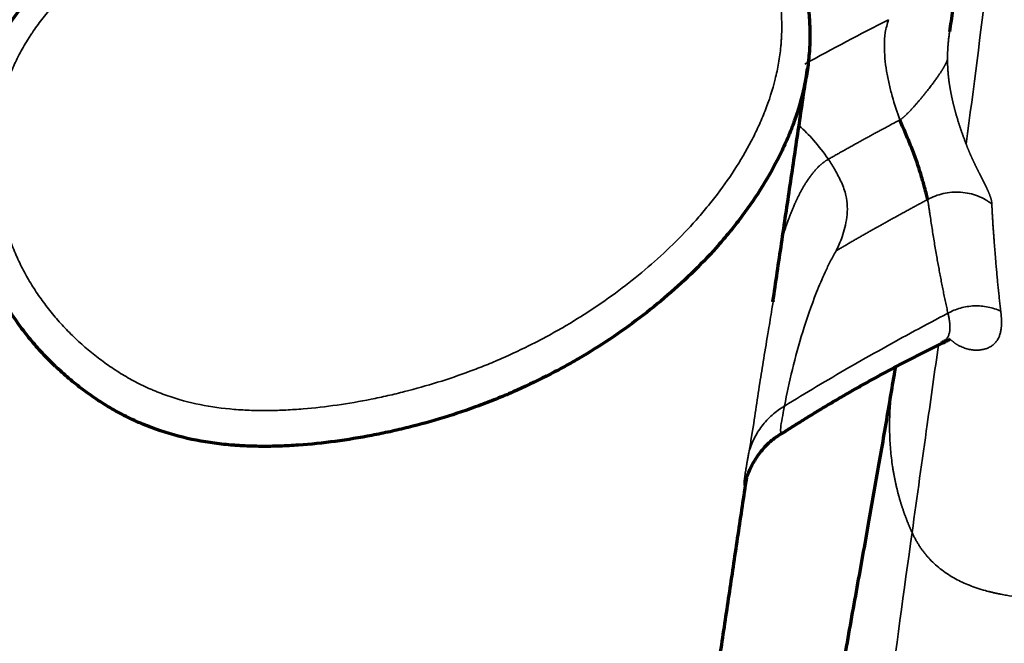
# Model space of a CAD drawing. Units: millimetres. Extents: x -2053 to 3220, y 297 to 2683.
# Drawn here: x 372 to 406, y 1153 to 1175 of the extents above; entities that cross this region are included whole.
import ezdxf

# ---------------------------------------------------------------- set-up
doc = ezdxf.new("R2010")
doc.units = ezdxf.units.MM
doc.layers.add('1', color=7, linetype='Continuous', true_color=0xffffff)

msp = doc.modelspace()

# ---------------------------------------------------------------- linework, layer by layer
at = {"layer": '1', "color": 155, "linetype": 'Continuous', "lineweight": 70}
for points, knots in [([(370.609, 1166.117), (370.607, 1166.12), (370.606, 1166.123), (370.603, 1166.129), (370.598, 1166.138), (370.588, 1166.159), (370.568, 1166.202), (370.529, 1166.287), (370.452, 1166.457), (370.391, 1166.604), (370.273, 1166.899), (370.202, 1167.097), (370.073, 1167.498), (369.957, 1167.901), (369.822, 1168.516), (369.759, 1168.933), (369.721, 1169.247), (369.71, 1169.352), (369.696, 1169.511), (369.691, 1169.564), (369.684, 1169.67), (369.667, 1169.934), (369.661, 1170.198), (369.664, 1170.619), (369.673, 1170.829), (369.705, 1171.248), (369.727, 1171.457), (369.787, 1171.874), (369.825, 1172.082), (369.882, 1172.342), (369.894, 1172.394), (369.919, 1172.497), (369.958, 1172.652), (370.001, 1172.804), (370.093, 1173.108), (370.162, 1173.307), (370.315, 1173.699), (370.399, 1173.892), (370.583, 1174.272), (370.683, 1174.459), (370.842, 1174.735), (370.897, 1174.826), (371.011, 1175.007), (371.07, 1175.097), (371.249, 1175.364), (371.375, 1175.537), (371.765, 1176.045), (372.045, 1176.367), (372.486, 1176.833), (372.637, 1176.985), (372.946, 1177.284), (373.103, 1177.43), (373.304, 1177.611), (373.344, 1177.647), (373.425, 1177.718), (373.547, 1177.824), (373.67, 1177.929), (373.917, 1178.136), (374.084, 1178.272), (374.591, 1178.669), (374.936, 1178.923), (375.64, 1179.411), (375.999, 1179.646), (376.729, 1180.094), (377.101, 1180.309), (377.859, 1180.718), (378.244, 1180.913), (378.833, 1181.189), (379.031, 1181.278), (379.332, 1181.408), (379.432, 1181.45), (379.634, 1181.534), (379.735, 1181.575), (380.242, 1181.777), (380.651, 1181.926), (381.477, 1182.2), (381.893, 1182.325), (382.732, 1182.551), (383.155, 1182.653), (384.008, 1182.832), (384.438, 1182.91), (384.98, 1182.992), (385.089, 1183.007), (385.307, 1183.036), (385.416, 1183.05), (385.743, 1183.09), (385.961, 1183.113), (386.615, 1183.171), (387.051, 1183.196), (387.922, 1183.219), (388.358, 1183.216), (389.228, 1183.18), (389.663, 1183.147), (390.315, 1183.073), (390.532, 1183.044), (390.857, 1182.995), (390.966, 1182.977), (391.183, 1182.939), (391.292, 1182.919), (391.832, 1182.814), (392.258, 1182.713), (392.887, 1182.531), (393.094, 1182.466), (393.506, 1182.326), (393.71, 1182.25), (394.114, 1182.088), (394.314, 1182.002), (394.611, 1181.863), (394.758, 1181.791), (394.905, 1181.716), (395.002, 1181.665), (395.05, 1181.639), (395.291, 1181.508), (395.48, 1181.397), (395.848, 1181.165), (396.028, 1181.043), (396.378, 1180.788), (396.549, 1180.654), (396.797, 1180.445), (396.92, 1180.337), (397.039, 1180.226), (397.118, 1180.152), (397.157, 1180.114), (397.351, 1179.923), (397.499, 1179.765), (397.781, 1179.439), (397.914, 1179.271), (398.166, 1178.924), (398.285, 1178.745), (398.451, 1178.468), (398.505, 1178.374), (398.607, 1178.185), (398.656, 1178.089), (398.702, 1177.992)], [0, 0, 0, 0, 0.000244, 0.000244, 0.000488, 0.000977, 0.001953, 0.003906, 0.007812, 0.015625, 0.015625, 0.03125, 0.03125, 0.046875, 0.0625, 0.078125, 0.078125, 0.085937, 0.085937, 0.089844, 0.089844, 0.09375, 0.109375, 0.109375, 0.125, 0.125, 0.140625, 0.140625, 0.15625, 0.15625, 0.160156, 0.160156, 0.164062, 0.171875, 0.171875, 0.1875, 0.1875, 0.203125, 0.203125, 0.21875, 0.21875, 0.226562, 0.226562, 0.234375, 0.234375, 0.25, 0.25, 0.28125, 0.28125, 0.296875, 0.296875, 0.3125, 0.3125, 0.316406, 0.316406, 0.320312, 0.328125, 0.328125, 0.34375, 0.34375, 0.375, 0.375, 0.40625, 0.40625, 0.4375, 0.4375, 0.46875, 0.46875, 0.484375, 0.484375, 0.492187, 0.492187, 0.5, 0.5, 0.53125, 0.53125, 0.5625, 0.5625, 0.59375, 0.59375, 0.625, 0.625, 0.632812, 0.632812, 0.640625, 0.640625, 0.65625, 0.65625, 0.6875, 0.6875, 0.71875, 0.71875, 0.75, 0.75, 0.765625, 0.765625, 0.773437, 0.773437, 0.78125, 0.78125, 0.8125, 0.8125, 0.828125, 0.828125, 0.84375, 0.84375, 0.859375, 0.859375, 0.867187, 0.871094, 0.871094, 0.875, 0.875, 0.890625, 0.890625, 0.90625, 0.90625, 0.921875, 0.921875, 0.929687, 0.933594, 0.933594, 0.9375, 0.9375, 0.953125, 0.953125, 0.96875, 0.96875, 0.984375, 0.984375, 0.992187, 0.992187, 1, 1, 1, 1]), ([(398.702, 1177.992), (398.796, 1177.798), (398.879, 1177.6), (398.991, 1177.299), (399.043, 1177.147), (399.09, 1176.994), (399.12, 1176.891), (399.135, 1176.839), (399.205, 1176.581), (399.251, 1176.374), (399.324, 1175.957), (399.352, 1175.748), (399.39, 1175.329), (399.4, 1175.118), (399.402, 1174.802), (399.401, 1174.643), (399.394, 1174.484), (399.389, 1174.378), (399.385, 1174.324), (399.367, 1174.059), (399.344, 1173.848), (399.283, 1173.43), (399.245, 1173.223), (399.11, 1172.606), (398.992, 1172.202), (398.813, 1171.703), (398.757, 1171.554), (398.697, 1171.406), (398.657, 1171.308), (398.636, 1171.258), (398.532, 1171.013), (398.442, 1170.82), (398.161, 1170.248), (397.954, 1169.878), (397.507, 1169.156), (397.267, 1168.806), (396.883, 1168.292), (396.752, 1168.123), (396.548, 1167.873), (396.48, 1167.79), (396.341, 1167.626), (396.271, 1167.545), (395.918, 1167.143), (395.624, 1166.833), (395.018, 1166.236), (394.705, 1165.948), (394.061, 1165.393), (393.73, 1165.126), (393.051, 1164.612), (392.702, 1164.364), (391.989, 1163.888), (391.624, 1163.66), (391.156, 1163.387), (391.062, 1163.332), (390.873, 1163.226), (390.778, 1163.173), (390.492, 1163.016), (390.3, 1162.915), (389.719, 1162.619), (389.328, 1162.434), (388.733, 1162.173), (388.533, 1162.09), (388.132, 1161.928), (387.93, 1161.85), (387.32, 1161.625), (386.909, 1161.487), (386.077, 1161.232), (385.657, 1161.115), (385.126, 1160.983), (385.019, 1160.957), (384.806, 1160.907), (384.485, 1160.835), (384.164, 1160.769), (383.52, 1160.645), (383.089, 1160.575), (382.225, 1160.46), (381.792, 1160.415), (381.139, 1160.37), (380.921, 1160.358), (380.484, 1160.343), (380.265, 1160.34), (379.826, 1160.343), (379.606, 1160.349), (379.33, 1160.364), (379.275, 1160.367), (379.165, 1160.374), (379, 1160.386), (378.836, 1160.401), (378.29, 1160.458), (377.859, 1160.527), (377.008, 1160.721), (376.589, 1160.845), (376.074, 1161.04), (375.972, 1161.08), (375.769, 1161.165), (375.669, 1161.21), (375.371, 1161.347), (375.177, 1161.444), (374.798, 1161.652), (374.613, 1161.762), (374.249, 1161.992), (374.072, 1162.113), (373.723, 1162.365), (373.383, 1162.628), (373.057, 1162.911), (372.858, 1163.095), (372.818, 1163.133), (372.739, 1163.207), (372.623, 1163.32), (372.509, 1163.435), (372.286, 1163.668), (371.998, 1163.985), (371.6, 1164.483), (371.355, 1164.83), (371.122, 1165.184), (371.011, 1165.365), (370.801, 1165.735), (370.702, 1165.924), (370.609, 1166.117)], [0, 0, 0, 0, 0.015625, 0.015625, 0.023437, 0.027344, 0.027344, 0.03125, 0.03125, 0.046875, 0.046875, 0.0625, 0.0625, 0.078125, 0.078125, 0.085937, 0.089844, 0.089844, 0.09375, 0.09375, 0.109375, 0.109375, 0.125, 0.125, 0.15625, 0.15625, 0.164062, 0.167969, 0.167969, 0.171875, 0.171875, 0.1875, 0.1875, 0.21875, 0.21875, 0.25, 0.25, 0.265625, 0.265625, 0.273437, 0.273437, 0.28125, 0.28125, 0.3125, 0.3125, 0.34375, 0.34375, 0.375, 0.375, 0.40625, 0.40625, 0.4375, 0.4375, 0.445312, 0.445312, 0.453125, 0.453125, 0.46875, 0.46875, 0.5, 0.5, 0.515625, 0.515625, 0.53125, 0.53125, 0.5625, 0.5625, 0.59375, 0.59375, 0.601562, 0.601562, 0.609375, 0.625, 0.625, 0.65625, 0.65625, 0.6875, 0.6875, 0.703125, 0.703125, 0.71875, 0.71875, 0.734375, 0.734375, 0.738281, 0.738281, 0.742187, 0.75, 0.75, 0.78125, 0.78125, 0.8125, 0.8125, 0.820312, 0.820312, 0.828125, 0.828125, 0.84375, 0.84375, 0.859375, 0.859375, 0.875, 0.875, 0.890625, 0.90625, 0.90625, 0.910156, 0.910156, 0.914063, 0.921875, 0.921875, 0.9375, 0.953125, 0.96875, 0.96875, 0.984375, 0.984375, 1, 1, 1, 1]), ([(403.557, 1169.042), (403.545, 1169.095), (403.523, 1169.199), (403.442, 1169.489), (403.334, 1169.885), (403.178, 1170.374), (402.984, 1170.888), (402.766, 1171.397), (402.641, 1171.7), (402.579, 1171.851)], [0, 0, 0, 0, 0.12637, 0.251883, 0.401367, 0.551377, 0.701367, 0.850759, 1, 1, 1, 1]), ([(404.046, 1163.989), (404.055, 1163.993), (404.075, 1164.004), (404.103, 1164.021), (404.13, 1164.04), (404.151, 1164.056), (404.162, 1164.066), (404.165, 1164.068)], [0, 0, 0, 0, 0.201208, 0.432936, 0.670656, 0.914387, 1, 1, 1, 1]), ([(404.082, 1164.008), (404.16, 1164.037), (404.305, 1164.096), (404.336, 1164.103), (404.333, 1164.112)], [0, 0, 0, 0, 0.425894, 1, 1, 1, 1]), ([(402.371, 1162.878), (402.316, 1162.552), (402.149, 1161.563), (401.854, 1159.843), (401.48, 1157.703), (401.077, 1155.48), (400.651, 1153.108), (400.206, 1150.438), (399.753, 1147.28), (399.303, 1143.429), (398.861, 1138.987), (398.578, 1135.848), (398.438, 1134.198)], [0, 0, 0, 0, 0.042389, 0.128073, 0.218983, 0.315154, 0.416533, 0.522995, 0.634452, 0.750979, 0.872789, 1, 1, 1, 1]), ([(397.155, 1159.173), (397.155, 1159.173), (397.155, 1159.175), (397.159, 1159.192), (397.197, 1159.319), (397.285, 1159.543), (397.453, 1159.866), (397.726, 1160.242), (398.075, 1160.589), (398.352, 1160.768), (398.484, 1160.839)], [0, 0, 0, 0, 0.015298, 0.177054, 0.307484, 0.420532, 0.545978, 0.695064, 0.863992, 1, 1, 1, 1])]:
    msp.add_open_spline(points, degree=3, knots=knots, dxfattribs=at)
at = {"layer": '1', "color": 155, "linetype": 'Continuous', "lineweight": 35}
for points, knots in [([(397.802, 1177.876), (397.716, 1178.055), (397.621, 1178.228), (397.416, 1178.565), (397.305, 1178.728), (397.07, 1179.044), (396.944, 1179.198), (396.746, 1179.42), (396.644, 1179.529), (396.538, 1179.636), (396.466, 1179.707), (396.43, 1179.742), (396.247, 1179.915), (396.096, 1180.047), (395.785, 1180.299), (395.624, 1180.419), (395.294, 1180.648), (395.125, 1180.757), (394.865, 1180.912), (394.778, 1180.963), (394.6, 1181.061), (394.51, 1181.109), (394.059, 1181.341), (393.689, 1181.502), (392.935, 1181.785), (392.551, 1181.907), (391.965, 1182.063), (391.768, 1182.111), (391.471, 1182.176), (391.322, 1182.208), (391.171, 1182.237), (391.071, 1182.256), (391.021, 1182.265), (390.569, 1182.345), (390.167, 1182.399), (389.362, 1182.479), (388.96, 1182.504), (388.154, 1182.528), (387.751, 1182.527), (386.944, 1182.498), (386.541, 1182.472), (385.935, 1182.413), (385.733, 1182.391), (385.431, 1182.352), (385.33, 1182.339), (385.128, 1182.31), (385.028, 1182.296), (384.527, 1182.218), (384.129, 1182.144), (383.341, 1181.975), (382.949, 1181.881), (382.173, 1181.67), (381.788, 1181.554), (381.024, 1181.3), (380.645, 1181.163), (380.175, 1180.977), (380.082, 1180.94), (379.895, 1180.863), (379.802, 1180.823), (379.523, 1180.704), (379.339, 1180.622), (378.793, 1180.369), (378.435, 1180.19), (377.731, 1179.815), (377.386, 1179.618), (376.706, 1179.208), (376.373, 1178.994), (375.717, 1178.548), (375.396, 1178.317), (374.765, 1177.834), (374.457, 1177.583), (374.08, 1177.256), (374.005, 1177.19), (373.857, 1177.056), (373.784, 1176.989), (373.565, 1176.785), (373.423, 1176.646), (373.144, 1176.365), (372.871, 1176.078), (372.485, 1175.629), (372.244, 1175.316), (372.071, 1175.075), (372.014, 1174.994), (371.932, 1174.87), (371.904, 1174.829), (371.851, 1174.746), (371.718, 1174.537), (371.596, 1174.323), (371.415, 1173.977), (371.332, 1173.8), (371.18, 1173.442), (371.111, 1173.26), (370.989, 1172.89), (370.935, 1172.702), (370.878, 1172.463), (370.867, 1172.415), (370.846, 1172.319), (370.815, 1172.175), (370.789, 1172.031), (370.743, 1171.742), (370.719, 1171.549), (370.685, 1171.162), (370.675, 1170.968), (370.667, 1170.58), (370.67, 1170.385), (370.684, 1170.092), (370.69, 1169.994), (370.701, 1169.848), (370.706, 1169.799), (370.715, 1169.701), (370.741, 1169.458), (370.804, 1169.025), (370.925, 1168.456), (371.031, 1168.083), (371.149, 1167.712), (371.215, 1167.529), (371.359, 1167.165), (371.438, 1166.985), (371.524, 1166.806)], [0, 0, 0, 0, 0.015625, 0.015625, 0.03125, 0.03125, 0.046875, 0.046875, 0.054688, 0.058594, 0.058594, 0.0625, 0.0625, 0.078125, 0.078125, 0.09375, 0.09375, 0.109375, 0.109375, 0.117187, 0.117187, 0.125, 0.125, 0.15625, 0.15625, 0.1875, 0.1875, 0.203125, 0.203125, 0.210937, 0.214844, 0.214844, 0.21875, 0.21875, 0.25, 0.25, 0.28125, 0.28125, 0.3125, 0.3125, 0.34375, 0.34375, 0.359375, 0.359375, 0.367187, 0.367187, 0.375, 0.375, 0.40625, 0.40625, 0.4375, 0.4375, 0.46875, 0.46875, 0.5, 0.5, 0.507812, 0.507812, 0.515625, 0.515625, 0.53125, 0.53125, 0.5625, 0.5625, 0.59375, 0.59375, 0.625, 0.625, 0.65625, 0.65625, 0.6875, 0.6875, 0.695312, 0.695312, 0.703125, 0.703125, 0.71875, 0.71875, 0.734375, 0.75, 0.765625, 0.765625, 0.773437, 0.773437, 0.777344, 0.777344, 0.78125, 0.796875, 0.796875, 0.8125, 0.8125, 0.828125, 0.828125, 0.84375, 0.84375, 0.847656, 0.847656, 0.851562, 0.859375, 0.859375, 0.875, 0.875, 0.890625, 0.890625, 0.90625, 0.90625, 0.914062, 0.914062, 0.917969, 0.917969, 0.921875, 0.9375, 0.953125, 0.96875, 0.96875, 0.984375, 0.984375, 1, 1, 1, 1]), ([(371.524, 1166.806), (371.61, 1166.628), (371.702, 1166.454), (371.897, 1166.112), (372.001, 1165.946), (372.218, 1165.619), (372.445, 1165.3), (372.817, 1164.842), (373.085, 1164.551), (373.293, 1164.337), (373.364, 1164.267), (373.508, 1164.128), (373.581, 1164.059), (373.804, 1163.857), (374.107, 1163.598), (374.425, 1163.359), (374.749, 1163.129), (374.915, 1163.02), (375.254, 1162.811), (375.427, 1162.712), (375.782, 1162.525), (375.963, 1162.438), (376.196, 1162.336), (376.242, 1162.316), (376.336, 1162.277), (376.384, 1162.258), (376.526, 1162.202), (376.622, 1162.167), (377.101, 1161.998), (377.491, 1161.893), (378.282, 1161.733), (378.683, 1161.679), (379.191, 1161.637), (379.293, 1161.63), (379.497, 1161.619), (379.599, 1161.615), (379.904, 1161.605), (380.108, 1161.603), (380.513, 1161.607), (380.715, 1161.613), (381.119, 1161.633), (381.32, 1161.646), (381.923, 1161.696), (382.324, 1161.742), (383.123, 1161.856), (383.521, 1161.924), (384.116, 1162.043), (384.314, 1162.085), (384.611, 1162.152), (384.709, 1162.175), (384.907, 1162.222), (385.005, 1162.247), (385.495, 1162.371), (386.272, 1162.59), (387.032, 1162.848), (387.596, 1163.057), (387.783, 1163.129), (388.154, 1163.279), (388.339, 1163.357), (388.889, 1163.598), (389.252, 1163.769), (389.789, 1164.041), (389.967, 1164.134), (390.232, 1164.278), (390.32, 1164.327), (390.496, 1164.425), (390.583, 1164.475), (391.016, 1164.727), (391.355, 1164.936), (392.018, 1165.373), (392.342, 1165.6), (392.975, 1166.072), (393.283, 1166.316), (393.884, 1166.823), (394.177, 1167.086), (394.744, 1167.631), (395.019, 1167.914), (395.417, 1168.354), (395.548, 1168.503), (395.739, 1168.731), (395.803, 1168.808), (395.927, 1168.962), (395.989, 1169.04), (396.292, 1169.431), (396.521, 1169.752), (396.949, 1170.411), (397.148, 1170.748), (397.42, 1171.27), (397.507, 1171.446), (397.63, 1171.715), (397.67, 1171.805), (397.747, 1171.987), (397.784, 1172.078), (397.962, 1172.535), (398.082, 1172.907), (398.223, 1173.473), (398.263, 1173.663), (398.33, 1174.046), (398.357, 1174.24), (398.38, 1174.484), (398.385, 1174.533), (398.392, 1174.631), (398.395, 1174.68), (398.404, 1174.827), (398.407, 1174.925), (398.412, 1175.218), (398.407, 1175.413), (398.38, 1175.801), (398.359, 1175.994), (398.297, 1176.379), (398.258, 1176.571), (398.184, 1176.857), (398.157, 1176.953), (398.099, 1177.142), (398.067, 1177.235), (397.966, 1177.514), (397.889, 1177.696), (397.802, 1177.876)], [0, 0, 0, 0, 0.015625, 0.015625, 0.03125, 0.03125, 0.046875, 0.0625, 0.078125, 0.078125, 0.085938, 0.085938, 0.09375, 0.09375, 0.109375, 0.125, 0.125, 0.140625, 0.140625, 0.15625, 0.15625, 0.171875, 0.171875, 0.175781, 0.175781, 0.179687, 0.179687, 0.1875, 0.1875, 0.21875, 0.21875, 0.25, 0.25, 0.257812, 0.257812, 0.265625, 0.265625, 0.28125, 0.28125, 0.296875, 0.296875, 0.3125, 0.3125, 0.34375, 0.34375, 0.375, 0.375, 0.390625, 0.390625, 0.398437, 0.398437, 0.40625, 0.40625, 0.4375, 0.46875, 0.46875, 0.484375, 0.484375, 0.5, 0.5, 0.53125, 0.53125, 0.546875, 0.546875, 0.554687, 0.554687, 0.5625, 0.5625, 0.59375, 0.59375, 0.625, 0.625, 0.65625, 0.65625, 0.6875, 0.6875, 0.71875, 0.71875, 0.734375, 0.734375, 0.742187, 0.742187, 0.75, 0.75, 0.78125, 0.78125, 0.8125, 0.8125, 0.828125, 0.828125, 0.835937, 0.835937, 0.84375, 0.84375, 0.875, 0.875, 0.890625, 0.890625, 0.90625, 0.90625, 0.910156, 0.910156, 0.914062, 0.914062, 0.921875, 0.921875, 0.9375, 0.9375, 0.953125, 0.953125, 0.96875, 0.96875, 0.976562, 0.976562, 0.984375, 0.984375, 1, 1, 1, 1]), ([(402.579, 1171.851), (402.481, 1172.128), (402.334, 1172.547), (402.191, 1173.124), (402.103, 1173.568), (402.042, 1174.018), (402.021, 1174.473), (402.042, 1174.933), (402.131, 1175.232), (402.176, 1175.382)], [0, 0, 0, 0, 0.244419, 0.370341, 0.496092, 0.622149, 0.748272, 0.874222, 1, 1, 1, 1]), ([(404.327, 1174.95), (404.321, 1174.906), (404.308, 1174.815), (404.292, 1174.679), (404.279, 1174.544), (404.27, 1174.416), (404.263, 1174.294), (404.259, 1174.197), (404.257, 1174.12), (404.257, 1174.063), (404.256, 1174.025), (404.256, 1174.005)], [0, 0, 0, 0, 0.139229, 0.287943, 0.43009, 0.565583, 0.694374, 0.816439, 0.876495, 0.937681, 1, 1, 1, 1]), ([(402.578, 1171.852), (402.58, 1171.853), (402.585, 1171.855), (402.593, 1171.86), (402.602, 1171.866), (402.613, 1171.874), (402.625, 1171.882), (402.639, 1171.893), (402.654, 1171.905), (402.671, 1171.918), (402.689, 1171.933), (402.708, 1171.949), (402.729, 1171.968), (402.751, 1171.987), (402.775, 1172.009), (402.799, 1172.032), (402.825, 1172.057), (402.853, 1172.084), (402.881, 1172.113), (402.91, 1172.143), (402.941, 1172.175), (402.987, 1172.224), (403.047, 1172.29), (403.12, 1172.371), (403.191, 1172.453), (403.26, 1172.534), (403.328, 1172.614), (403.393, 1172.693), (403.457, 1172.772), (403.538, 1172.873), (403.631, 1172.992), (403.733, 1173.125), (403.821, 1173.245), (403.897, 1173.352), (403.961, 1173.447), (404.002, 1173.509), (404.025, 1173.544), (404.034, 1173.557), (404.042, 1173.57), (404.05, 1173.583), (404.058, 1173.595), (404.066, 1173.608), (404.073, 1173.62), (404.081, 1173.632), (404.088, 1173.644), (404.095, 1173.656), (404.102, 1173.667), (404.109, 1173.678), (404.115, 1173.69), (404.122, 1173.701), (404.128, 1173.712), (404.134, 1173.722), (404.14, 1173.733), (404.146, 1173.743), (404.152, 1173.753), (404.157, 1173.763), (404.163, 1173.773), (404.168, 1173.783), (404.173, 1173.793), (404.178, 1173.802), (404.183, 1173.811), (404.187, 1173.82), (404.192, 1173.829), (404.196, 1173.838), (404.2, 1173.847), (404.204, 1173.855), (404.208, 1173.863), (404.212, 1173.871), (404.215, 1173.879), (404.219, 1173.887), (404.222, 1173.895), (404.225, 1173.902), (404.228, 1173.91), (404.231, 1173.917), (404.233, 1173.924), (404.236, 1173.931), (404.238, 1173.937), (404.241, 1173.944), (404.243, 1173.95), (404.245, 1173.956), (404.247, 1173.962), (404.248, 1173.968), (404.25, 1173.974), (404.251, 1173.98), (404.253, 1173.985), (404.254, 1173.99), (404.255, 1173.996), (404.256, 1174.001), (404.256, 1174.004), (404.256, 1174.005)], [0, 0, 0, 0, 0.002064, 0.004739, 0.008028, 0.011931, 0.016448, 0.021578, 0.02732, 0.033675, 0.040641, 0.048218, 0.056405, 0.065202, 0.074606, 0.084616, 0.095228, 0.106434, 0.118227, 0.130599, 0.143535, 0.157024, 0.189698, 0.221816, 0.253434, 0.284596, 0.315339, 0.345699, 0.375706, 0.405372, 0.461203, 0.512655, 0.559948, 0.603397, 0.64325, 0.679694, 0.685759, 0.691811, 0.697851, 0.70388, 0.709898, 0.715906, 0.721905, 0.727896, 0.733879, 0.739854, 0.745823, 0.751787, 0.757745, 0.763698, 0.769648, 0.775595, 0.78154, 0.787483, 0.793426, 0.799369, 0.805312, 0.811257, 0.817204, 0.823154, 0.829107, 0.835065, 0.841027, 0.846995, 0.85297, 0.858951, 0.864941, 0.870939, 0.876945, 0.882962, 0.888989, 0.895028, 0.901078, 0.90714, 0.913216, 0.919306, 0.92541, 0.931529, 0.937664, 0.943815, 0.949983, 0.956168, 0.962371, 0.968593, 0.974834, 0.981095, 0.987376, 0.993677, 1, 1, 1, 1]), ([(404.256, 1174.005), (404.256, 1173.993), (404.256, 1173.969), (404.257, 1173.932), (404.257, 1173.895), (404.258, 1173.858), (404.259, 1173.82), (404.26, 1173.782), (404.262, 1173.743), (404.264, 1173.705), (404.266, 1173.666), (404.268, 1173.626), (404.271, 1173.587), (404.274, 1173.547), (404.277, 1173.507), (404.28, 1173.466), (404.284, 1173.425), (404.288, 1173.384), (404.293, 1173.342), (404.298, 1173.301), (404.303, 1173.258), (404.308, 1173.216), (404.314, 1173.173), (404.318, 1173.145), (404.32, 1173.13)], [0, 0, 0, 0, 0.040655, 0.081762, 0.123324, 0.16534, 0.207812, 0.250739, 0.294122, 0.337963, 0.382262, 0.427019, 0.472234, 0.51791, 0.564045, 0.610642, 0.657699, 0.705218, 0.753197, 0.801636, 0.850537, 0.899897, 0.949718, 1, 1, 1, 1]), ([(404.32, 1173.13), (404.322, 1173.123), (404.324, 1173.109), (404.327, 1173.088), (404.33, 1173.066), (404.334, 1173.045), (404.337, 1173.023), (404.341, 1173.001), (404.344, 1172.98), (404.348, 1172.958), (404.352, 1172.937), (404.356, 1172.915), (404.36, 1172.893), (404.364, 1172.871), (404.368, 1172.85), (404.372, 1172.828), (404.376, 1172.806), (404.38, 1172.784), (404.384, 1172.762), (404.389, 1172.74), (404.393, 1172.718), (404.398, 1172.696), (404.402, 1172.674), (404.407, 1172.652), (404.412, 1172.63), (404.417, 1172.608), (404.421, 1172.586), (404.426, 1172.564), (404.431, 1172.542), (404.436, 1172.519), (404.442, 1172.497), (404.447, 1172.475), (404.452, 1172.452), (404.457, 1172.43), (404.463, 1172.408), (404.468, 1172.385), (404.474, 1172.363), (404.479, 1172.341), (404.485, 1172.318), (404.491, 1172.296), (404.497, 1172.273), (404.502, 1172.251), (404.508, 1172.228), (404.514, 1172.205), (404.52, 1172.183), (404.527, 1172.16), (404.533, 1172.138), (404.541, 1172.106), (404.553, 1172.066), (404.567, 1172.017), (404.581, 1171.968), (404.595, 1171.92), (404.61, 1171.871), (404.625, 1171.823), (404.64, 1171.774), (404.655, 1171.726), (404.671, 1171.677), (404.687, 1171.628), (404.703, 1171.58), (404.72, 1171.531), (404.736, 1171.482), (404.753, 1171.433), (404.77, 1171.384), (404.788, 1171.335), (404.805, 1171.287), (404.823, 1171.238), (404.841, 1171.19), (404.859, 1171.141), (404.877, 1171.093), (404.895, 1171.045), (404.908, 1171.013), (404.914, 1170.997)], [0, 0, 0, 0, 0.011133, 0.022231, 0.033294, 0.044323, 0.055319, 0.066283, 0.077215, 0.088115, 0.098986, 0.109827, 0.120639, 0.131423, 0.142179, 0.15291, 0.163614, 0.174294, 0.184949, 0.195581, 0.20619, 0.216778, 0.227345, 0.237891, 0.248418, 0.258926, 0.269416, 0.27989, 0.290347, 0.300788, 0.311215, 0.321628, 0.332028, 0.342415, 0.352791, 0.363157, 0.373513, 0.383861, 0.394201, 0.404534, 0.41486, 0.425182, 0.4355, 0.445814, 0.456126, 0.466436, 0.476744, 0.487051, 0.509248, 0.53137, 0.553418, 0.575396, 0.597311, 0.619188, 0.641059, 0.662955, 0.684906, 0.706939, 0.729072, 0.751295, 0.773596, 0.795966, 0.818395, 0.840873, 0.863395, 0.885965, 0.908598, 0.931305, 0.9541, 0.976994, 1, 1, 1, 1]), ([(399.024, 1171.645), (399.201, 1171.484), (399.578, 1171.112), (399.886, 1170.695), (400.056, 1170.466)], [0, 0, 0, 0, 0.449451, 1, 1, 1, 1]), ([(400.057, 1170.466), (400.101, 1170.49), (400.188, 1170.54), (400.319, 1170.615), (400.451, 1170.689), (400.583, 1170.763), (400.715, 1170.837), (400.847, 1170.91), (400.979, 1170.984), (401.111, 1171.057), (401.243, 1171.13), (401.376, 1171.203), (401.508, 1171.275), (401.641, 1171.348), (401.774, 1171.42), (401.907, 1171.492), (402.041, 1171.564), (402.174, 1171.635), (402.281, 1171.692), (402.362, 1171.735), (402.416, 1171.765), (402.47, 1171.794), (402.524, 1171.822), (402.56, 1171.842), (402.578, 1171.851)], [0, 0, 0, 0, 0.052547, 0.105094, 0.15764, 0.210187, 0.262733, 0.315279, 0.367825, 0.420371, 0.472917, 0.525462, 0.578008, 0.630553, 0.683098, 0.735644, 0.788189, 0.840734, 0.893279, 0.914731, 0.936066, 0.957376, 0.978688, 1, 1, 1, 1]), ([(404.913, 1170.997), (404.915, 1170.991), (404.92, 1170.977), (404.928, 1170.957), (404.936, 1170.937), (404.944, 1170.917), (404.951, 1170.897), (404.959, 1170.877), (404.967, 1170.857), (404.975, 1170.837), (404.983, 1170.817), (404.991, 1170.798), (404.999, 1170.778), (405.007, 1170.759), (405.015, 1170.74), (405.023, 1170.721), (405.031, 1170.701), (405.04, 1170.682), (405.048, 1170.663), (405.056, 1170.644), (405.064, 1170.626), (405.073, 1170.607), (405.081, 1170.588), (405.089, 1170.57), (405.098, 1170.551), (405.106, 1170.533), (405.114, 1170.514), (405.123, 1170.496), (405.131, 1170.478), (405.139, 1170.46), (405.148, 1170.442), (405.156, 1170.424), (405.165, 1170.406), (405.173, 1170.388), (405.182, 1170.37), (405.19, 1170.352), (405.198, 1170.335), (405.207, 1170.317), (405.215, 1170.3), (405.224, 1170.282), (405.232, 1170.265), (405.241, 1170.247), (405.249, 1170.23), (405.258, 1170.213), (405.266, 1170.196), (405.274, 1170.179), (405.283, 1170.162), (405.291, 1170.145), (405.3, 1170.128), (405.308, 1170.111), (405.316, 1170.095), (405.325, 1170.078), (405.333, 1170.061), (405.341, 1170.045), (405.35, 1170.028), (405.358, 1170.012), (405.366, 1169.995), (405.375, 1169.979), (405.383, 1169.963), (405.391, 1169.946), (405.399, 1169.93), (405.407, 1169.914), (405.416, 1169.898), (405.424, 1169.882), (405.432, 1169.866), (405.44, 1169.85), (405.448, 1169.834), (405.456, 1169.819), (405.464, 1169.803), (405.472, 1169.787), (405.48, 1169.771), (405.488, 1169.756), (405.496, 1169.74), (405.503, 1169.725), (405.511, 1169.709), (405.519, 1169.694), (405.53, 1169.671), (405.545, 1169.642), (405.563, 1169.606), (405.581, 1169.571), (405.598, 1169.536), (405.614, 1169.502), (405.63, 1169.469), (405.645, 1169.437), (405.66, 1169.406), (405.674, 1169.375), (405.687, 1169.345), (405.7, 1169.315), (405.712, 1169.286), (405.724, 1169.258), (405.735, 1169.23), (405.745, 1169.203), (405.755, 1169.177), (405.764, 1169.151), (405.773, 1169.126), (405.78, 1169.101), (405.788, 1169.077), (405.794, 1169.053), (405.8, 1169.03), (405.805, 1169.008), (405.809, 1168.986), (405.813, 1168.965), (405.816, 1168.944), (405.818, 1168.923), (405.82, 1168.904), (405.821, 1168.891), (405.821, 1168.884)], [0, 0, 0, 0, 0.005727, 0.01146, 0.0172, 0.022948, 0.028704, 0.03447, 0.040245, 0.04603, 0.051826, 0.057634, 0.063454, 0.069286, 0.075132, 0.080991, 0.086864, 0.092752, 0.098656, 0.104576, 0.110512, 0.116465, 0.122435, 0.128424, 0.134431, 0.140457, 0.146502, 0.152568, 0.158654, 0.164761, 0.170889, 0.177039, 0.183212, 0.189407, 0.195625, 0.201867, 0.208133, 0.214424, 0.220739, 0.22708, 0.233446, 0.239839, 0.246258, 0.252704, 0.259177, 0.265678, 0.272206, 0.278763, 0.285349, 0.291964, 0.298608, 0.305282, 0.311986, 0.318721, 0.325486, 0.332282, 0.33911, 0.345969, 0.35286, 0.359783, 0.366739, 0.373728, 0.38075, 0.387806, 0.394895, 0.402018, 0.409175, 0.416367, 0.423593, 0.430854, 0.438151, 0.445483, 0.452851, 0.460255, 0.467695, 0.475172, 0.482685, 0.50087, 0.519002, 0.537084, 0.55512, 0.573113, 0.591066, 0.608983, 0.626866, 0.644719, 0.662545, 0.680347, 0.698128, 0.71589, 0.733638, 0.751373, 0.7691, 0.78682, 0.804536, 0.822252, 0.839971, 0.857694, 0.875426, 0.893168, 0.910924, 0.928696, 0.946487, 0.964299, 0.982136, 1, 1, 1, 1]), ([(400.056, 1170.466), (400.048, 1170.461), (400.03, 1170.451), (400.004, 1170.435), (399.978, 1170.419), (399.953, 1170.402), (399.927, 1170.384), (399.901, 1170.365), (399.875, 1170.346), (399.849, 1170.325), (399.824, 1170.305), (399.798, 1170.283), (399.773, 1170.261), (399.747, 1170.238), (399.722, 1170.214), (399.697, 1170.19), (399.672, 1170.165), (399.647, 1170.139), (399.623, 1170.113), (399.598, 1170.086), (399.574, 1170.059), (399.55, 1170.031), (399.525, 1170.002), (399.502, 1169.973), (399.478, 1169.943), (399.454, 1169.912), (399.431, 1169.881), (399.408, 1169.85), (399.384, 1169.817), (399.362, 1169.785), (399.339, 1169.752), (399.316, 1169.718), (399.294, 1169.684), (399.271, 1169.649), (399.249, 1169.614), (399.227, 1169.578), (399.204, 1169.54), (399.18, 1169.499), (399.155, 1169.456), (399.13, 1169.413), (399.106, 1169.371), (399.083, 1169.329), (399.061, 1169.287), (399.039, 1169.246), (399.018, 1169.205), (398.997, 1169.165), (398.977, 1169.125), (398.958, 1169.085), (398.94, 1169.046), (398.922, 1169.007), (398.904, 1168.968), (398.884, 1168.922), (398.861, 1168.869), (398.835, 1168.809), (398.81, 1168.75), (398.786, 1168.693), (398.762, 1168.636), (398.74, 1168.581), (398.718, 1168.527), (398.697, 1168.473), (398.677, 1168.421), (398.657, 1168.37), (398.627, 1168.288), (398.589, 1168.182), (398.545, 1168.057), (398.507, 1167.944), (398.474, 1167.841), (398.448, 1167.759), (398.434, 1167.712), (398.428, 1167.694)], [0, 0, 0, 0, 0.005935, 0.011981, 0.018142, 0.02442, 0.030815, 0.037332, 0.04397, 0.050732, 0.05762, 0.064637, 0.071786, 0.079071, 0.086496, 0.094064, 0.101775, 0.109633, 0.117639, 0.125796, 0.134104, 0.142566, 0.151185, 0.15996, 0.168895, 0.177989, 0.187245, 0.196662, 0.206244, 0.215989, 0.225898, 0.235973, 0.246214, 0.25662, 0.267193, 0.277932, 0.288836, 0.302114, 0.315352, 0.328551, 0.34171, 0.354828, 0.367903, 0.380935, 0.393922, 0.406863, 0.419755, 0.432598, 0.445388, 0.458122, 0.470796, 0.483408, 0.503741, 0.524029, 0.544267, 0.564454, 0.584592, 0.604684, 0.624731, 0.644734, 0.664696, 0.684618, 0.704503, 0.760973, 0.815484, 0.868177, 0.919236, 0.968891, 1, 1, 1, 1]), ([(400.057, 1170.466), (400.134, 1170.341), (400.29, 1170.091), (400.52, 1169.655), (400.728, 1169.091), (400.737, 1168.403), (400.544, 1167.693), (400.4, 1167.389), (400.328, 1167.237)], [0, 0, 0, 0, 0.126165, 0.252887, 0.379525, 0.585291, 0.793647, 1, 1, 1, 1]), ([(405.821, 1168.884), (405.784, 1168.913), (405.746, 1168.94), (405.667, 1168.993), (405.627, 1169.018), (405.5, 1169.09), (405.41, 1169.132), (405.223, 1169.205), (405.125, 1169.234), (404.925, 1169.279), (404.822, 1169.294), (404.615, 1169.309), (404.511, 1169.308), (404.305, 1169.292), (404.203, 1169.276), (404.006, 1169.231), (403.91, 1169.201), (403.726, 1169.131), (403.639, 1169.089), (403.557, 1169.043)], [0, 0, 0, 0, 0.0625, 0.0625, 0.125, 0.125, 0.25, 0.25, 0.375, 0.375, 0.5, 0.5, 0.625, 0.625, 0.75, 0.75, 0.875, 0.875, 1, 1, 1, 1]), ([(403.556, 1169.043), (403.514, 1169.021), (403.43, 1168.976), (403.305, 1168.909), (403.179, 1168.841), (403.054, 1168.774), (402.929, 1168.706), (402.803, 1168.638), (402.678, 1168.569), (402.554, 1168.501), (402.429, 1168.432), (402.304, 1168.363), (402.18, 1168.294), (402.055, 1168.225), (401.931, 1168.156), (401.807, 1168.086), (401.683, 1168.017), (401.559, 1167.947), (401.435, 1167.876), (401.312, 1167.806), (401.188, 1167.736), (401.065, 1167.665), (400.942, 1167.594), (400.819, 1167.523), (400.696, 1167.452), (400.573, 1167.38), (400.45, 1167.309), (400.369, 1167.261), (400.328, 1167.237)], [0, 0, 0, 0, 0.038462, 0.076924, 0.115386, 0.153848, 0.192309, 0.230771, 0.269233, 0.307694, 0.346156, 0.384618, 0.423079, 0.461541, 0.500002, 0.538464, 0.576925, 0.615387, 0.653848, 0.69231, 0.730771, 0.769233, 0.807694, 0.846155, 0.884617, 0.923078, 0.961539, 1, 1, 1, 1]), ([(404.271, 1165.035), (404.264, 1165.068), (404.249, 1165.135), (404.227, 1165.235), (404.206, 1165.336), (404.184, 1165.437), (404.163, 1165.539), (404.141, 1165.641), (404.12, 1165.744), (404.099, 1165.848), (404.078, 1165.952), (404.057, 1166.056), (404.037, 1166.162), (404.016, 1166.268), (403.996, 1166.374), (403.976, 1166.481), (403.956, 1166.589), (403.936, 1166.697), (403.916, 1166.806), (403.896, 1166.915), (403.854, 1167.153), (403.791, 1167.524), (403.724, 1167.942), (403.672, 1168.279), (403.64, 1168.49), (403.616, 1168.658), (403.601, 1168.762), (403.59, 1168.838), (403.584, 1168.88), (403.579, 1168.91), (403.574, 1168.94), (403.566, 1168.985), (403.56, 1169.022), (403.556, 1169.043)], [0, 0, 0, 0, 0.025125, 0.050376, 0.075755, 0.101261, 0.126895, 0.152655, 0.178543, 0.204558, 0.230701, 0.25697, 0.283367, 0.309891, 0.336543, 0.363322, 0.390228, 0.417262, 0.444423, 0.471711, 0.499127, 0.622568, 0.748276, 0.810461, 0.873158, 0.904332, 0.935394, 0.950234, 0.960524, 0.966265, 0.972323, 0.983568, 1, 1, 1, 1]), ([(405.82, 1168.885), (405.821, 1168.869), (405.822, 1168.836), (405.824, 1168.786), (405.826, 1168.733), (405.829, 1168.679), (405.832, 1168.623), (405.835, 1168.565), (405.838, 1168.504), (405.841, 1168.442), (405.845, 1168.378), (405.849, 1168.312), (405.854, 1168.243), (405.858, 1168.173), (405.863, 1168.101), (405.868, 1168.027), (405.873, 1167.951), (405.879, 1167.874), (405.885, 1167.794), (405.891, 1167.712), (405.897, 1167.629), (405.904, 1167.543), (405.91, 1167.456), (405.917, 1167.366), (405.925, 1167.275), (405.932, 1167.182), (405.94, 1167.088), (405.951, 1166.95), (405.966, 1166.77), (405.985, 1166.551), (406.005, 1166.336), (406.025, 1166.123), (406.046, 1165.914), (406.067, 1165.708), (406.089, 1165.505), (406.111, 1165.305), (406.126, 1165.173), (406.134, 1165.107)], [0, 0, 0, 0, 0.012977, 0.026457, 0.04044, 0.054926, 0.069916, 0.085409, 0.101405, 0.117904, 0.134907, 0.152413, 0.170423, 0.188935, 0.207952, 0.227472, 0.247495, 0.268022, 0.289052, 0.310586, 0.332623, 0.355164, 0.378208, 0.401757, 0.425808, 0.450364, 0.475423, 0.500985, 0.55975, 0.617686, 0.674791, 0.731067, 0.786513, 0.841129, 0.894916, 0.947873, 1, 1, 1, 1]), ([(400.327, 1167.237), (400.256, 1167.108), (400.113, 1166.851), (399.941, 1166.485), (399.78, 1166.125), (399.487, 1165.408), (399.131, 1164.369), (398.767, 1163.04), (398.591, 1162.19), (398.503, 1161.766)], [0, 0, 0, 0, 0.061317, 0.122481, 0.183593, 0.244764, 0.496524, 0.748272, 1, 1, 1, 1]), ([(403.006, 1157.304), (403.014, 1157.285), (403.031, 1157.249), (403.057, 1157.195), (403.084, 1157.142), (403.112, 1157.09), (403.14, 1157.039), (403.169, 1156.988), (403.198, 1156.938), (403.228, 1156.889), (403.259, 1156.841), (403.291, 1156.793), (403.323, 1156.746), (403.355, 1156.7), (403.388, 1156.655), (403.422, 1156.611), (403.456, 1156.567), (403.491, 1156.524), (403.526, 1156.482), (403.562, 1156.441), (403.599, 1156.401), (403.687, 1156.305), (403.835, 1156.161), (404.054, 1155.98), (404.288, 1155.816), (404.529, 1155.673), (404.777, 1155.548), (405.033, 1155.439), (405.307, 1155.34), (405.53, 1155.273), (405.696, 1155.229), (405.801, 1155.203), (405.911, 1155.177), (406.026, 1155.152), (406.17, 1155.123), (406.395, 1155.082), (406.641, 1155.043), (406.88, 1155.01), (407.061, 1154.987), (407.246, 1154.965), (407.435, 1154.943), (407.63, 1154.923), (407.86, 1154.902), (408.122, 1154.882), (408.409, 1154.866), (408.687, 1154.856), (409.013, 1154.851), (409.394, 1154.854), (409.837, 1154.871), (410.291, 1154.9), (410.753, 1154.943), (411.16, 1154.991), (411.513, 1155.039), (411.812, 1155.084), (412.121, 1155.134), (412.439, 1155.191), (412.766, 1155.253), (413.101, 1155.32), (413.498, 1155.405), (413.963, 1155.509), (414.5, 1155.636), (415.061, 1155.774), (415.794, 1155.963), (416.7, 1156.211), (417.773, 1156.529), (418.858, 1156.878), (419.695, 1157.17), (420.284, 1157.388), (420.626, 1157.519), (420.973, 1157.654), (421.323, 1157.794), (421.677, 1157.938), (422.107, 1158.118), (422.597, 1158.33), (423.129, 1158.571), (423.617, 1158.805), (424.074, 1159.035), (424.506, 1159.266), (424.92, 1159.501), (425.309, 1159.736), (425.672, 1159.971), (426.056, 1160.238), (426.465, 1160.549), (426.895, 1160.917), (427.303, 1161.316), (427.625, 1161.675), (427.872, 1161.982), (428.057, 1162.227), (428.238, 1162.487), (428.414, 1162.761), (428.583, 1163.048), (428.745, 1163.35), (428.871, 1163.611), (428.965, 1163.825), (429.031, 1163.984), (429.092, 1164.14), (429.148, 1164.293), (429.199, 1164.442), (429.246, 1164.588), (429.297, 1164.758), (429.35, 1164.953), (429.403, 1165.176), (429.449, 1165.4), (429.488, 1165.623), (429.525, 1165.891), (429.543, 1166.084), (429.551, 1166.204)], [0, 0, 0, 0, 0.001877, 0.003741, 0.005594, 0.007435, 0.009265, 0.011084, 0.012892, 0.014689, 0.016476, 0.018253, 0.020021, 0.021778, 0.023526, 0.025265, 0.026995, 0.028716, 0.030428, 0.032131, 0.033827, 0.035515, 0.044314, 0.053149, 0.062044, 0.071031, 0.079351, 0.088025, 0.097079, 0.106539, 0.109785, 0.11317, 0.116695, 0.120361, 0.12417, 0.130426, 0.141818, 0.147388, 0.153057, 0.158858, 0.164813, 0.170927, 0.177206, 0.186428, 0.195429, 0.20414, 0.212497, 0.225942, 0.239785, 0.253974, 0.268455, 0.28318, 0.292323, 0.301778, 0.311542, 0.321612, 0.331982, 0.342645, 0.353595, 0.369997, 0.387217, 0.405235, 0.424033, 0.458133, 0.493102, 0.528721, 0.564758, 0.576052, 0.587495, 0.599093, 0.610852, 0.622778, 0.634875, 0.654471, 0.672684, 0.689549, 0.705089, 0.720582, 0.735411, 0.74958, 0.763085, 0.775926, 0.793387, 0.81106, 0.82887, 0.846804, 0.856119, 0.865716, 0.87559, 0.885735, 0.896145, 0.906814, 0.917738, 0.923274, 0.928655, 0.933882, 0.938954, 0.943874, 0.948642, 0.953259, 0.960449, 0.967604, 0.974718, 0.981787, 0.988803, 1, 1, 1, 1]), ([(397.246, 1160.117), (397.276, 1160.286), (397.38, 1160.876), (397.492, 1161.632), (397.619, 1162.488), (397.769, 1163.42), (397.916, 1164.289), (398.033, 1164.993), (398.09, 1165.348), (398.103, 1165.436)], [0, 0, 0, 0, 0.085946, 0.300816, 0.515676, 0.687568, 0.859458, 0.966878, 1, 1, 1, 1]), ([(404.271, 1165.035), (404.339, 1165.073), (404.41, 1165.107), (404.558, 1165.168), (404.634, 1165.194), (404.79, 1165.238), (404.871, 1165.256), (405.033, 1165.282), (405.115, 1165.29), (405.28, 1165.296), (405.362, 1165.294), (405.526, 1165.281), (405.607, 1165.27), (405.765, 1165.238), (405.842, 1165.217), (405.992, 1165.168), (406.065, 1165.139), (406.134, 1165.107)], [0, 0, 0, 0, 0.125, 0.125, 0.25, 0.25, 0.375, 0.375, 0.5, 0.5, 0.625, 0.625, 0.75, 0.75, 0.875, 0.875, 1, 1, 1, 1]), ([(406.134, 1165.107), (406.136, 1165.096), (406.138, 1165.073), (406.142, 1165.04), (406.145, 1165.007), (406.148, 1164.975), (406.151, 1164.943), (406.153, 1164.912), (406.155, 1164.882), (406.157, 1164.852), (406.159, 1164.823), (406.16, 1164.795), (406.161, 1164.767), (406.161, 1164.74), (406.161, 1164.713), (406.161, 1164.688), (406.161, 1164.662), (406.16, 1164.638), (406.159, 1164.614), (406.158, 1164.59), (406.156, 1164.567), (406.153, 1164.529), (406.147, 1164.476), (406.136, 1164.41), (406.122, 1164.347), (406.105, 1164.287), (406.085, 1164.23), (406.062, 1164.176), (406.037, 1164.126), (406.008, 1164.079), (405.965, 1164.019), (405.902, 1163.949), (405.81, 1163.877), (405.703, 1163.818), (405.583, 1163.773), (405.45, 1163.743), (405.328, 1163.733), (405.225, 1163.734), (405.146, 1163.741), (405.065, 1163.752), (404.983, 1163.769), (404.901, 1163.792), (404.817, 1163.821), (404.733, 1163.856), (404.669, 1163.889), (404.625, 1163.913), (404.601, 1163.927), (404.578, 1163.941), (404.554, 1163.956), (404.531, 1163.971), (404.508, 1163.987), (404.485, 1164.004), (404.462, 1164.021), (404.439, 1164.039), (404.416, 1164.057), (404.393, 1164.076), (404.371, 1164.095), (404.349, 1164.115), (404.327, 1164.135), (404.313, 1164.149), (404.307, 1164.155)], [0, 0, 0, 0, 0.013103, 0.026009, 0.038716, 0.051225, 0.063537, 0.075651, 0.087567, 0.099285, 0.110806, 0.122129, 0.133255, 0.144183, 0.154914, 0.165448, 0.175785, 0.185925, 0.195869, 0.205615, 0.215165, 0.224519, 0.254221, 0.283181, 0.311404, 0.338896, 0.365661, 0.391704, 0.417033, 0.441653, 0.465573, 0.515337, 0.563944, 0.611481, 0.658047, 0.703753, 0.748724, 0.771258, 0.793387, 0.815129, 0.836505, 0.857538, 0.878253, 0.89868, 0.918849, 0.924511, 0.930138, 0.935732, 0.941291, 0.946819, 0.952315, 0.957779, 0.963214, 0.96862, 0.973998, 0.979348, 0.984672, 0.989971, 0.995245, 1, 1, 1, 1]), ([(404.271, 1165.035), (403.879, 1164.828), (403.095, 1164.415), (401.932, 1163.775), (400.778, 1163.121), (399.635, 1162.452), (398.881, 1161.993), (398.504, 1161.764)], [0, 0, 0, 0, 0.199957, 0.399939, 0.599944, 0.799966, 1, 1, 1, 1]), ([(404.165, 1164.068), (404.174, 1164.077), (404.196, 1164.098), (404.226, 1164.133), (404.255, 1164.174), (404.279, 1164.219), (404.3, 1164.267), (404.317, 1164.319), (404.33, 1164.374), (404.339, 1164.432), (404.343, 1164.485), (404.344, 1164.531), (404.343, 1164.57), (404.341, 1164.611), (404.338, 1164.654), (404.333, 1164.7), (404.327, 1164.749), (404.319, 1164.801), (404.309, 1164.855), (404.298, 1164.913), (404.285, 1164.973), (404.276, 1165.014), (404.271, 1165.035)], [0, 0, 0, 0, 0.037397, 0.087626, 0.139822, 0.193949, 0.250001, 0.308019, 0.368022, 0.43003, 0.494063, 0.53052, 0.568876, 0.609133, 0.651295, 0.695365, 0.741346, 0.78924, 0.83905, 0.890779, 0.944429, 1, 1, 1, 1]), ([(403.006, 1157.304), (403.183, 1158.579), (403.498, 1160.811), (403.806, 1162.993), (403.937, 1163.919)], [0, 0, 0, 0, 0.571539, 1, 1, 1, 1]), ([(402.368, 1162.856), (402.361, 1162.816), (402.344, 1162.717), (402.321, 1162.561), (402.297, 1162.39), (402.277, 1162.223), (402.255, 1162.012), (402.233, 1161.755), (402.217, 1161.452), (402.21, 1161.147), (402.212, 1160.843), (402.223, 1160.538), (402.244, 1160.234), (402.275, 1159.931), (402.305, 1159.708), (402.327, 1159.567), (402.337, 1159.506), (402.347, 1159.445), (402.358, 1159.385), (402.369, 1159.325), (402.38, 1159.265), (402.392, 1159.207), (402.404, 1159.148), (402.416, 1159.09), (402.429, 1159.033), (402.441, 1158.976), (402.454, 1158.92), (402.468, 1158.864), (402.481, 1158.809), (402.495, 1158.754), (402.509, 1158.699), (402.524, 1158.645), (402.538, 1158.592), (402.553, 1158.539), (402.568, 1158.487), (402.583, 1158.435), (402.599, 1158.384), (402.614, 1158.333), (402.63, 1158.282), (402.646, 1158.233), (402.662, 1158.183), (402.678, 1158.135), (402.695, 1158.086), (402.711, 1158.039), (402.728, 1157.992), (402.744, 1157.945), (402.761, 1157.899), (402.778, 1157.853), (402.795, 1157.808), (402.812, 1157.763), (402.83, 1157.719), (402.847, 1157.675), (402.864, 1157.632), (402.882, 1157.589), (402.899, 1157.547), (402.917, 1157.505), (402.935, 1157.464), (402.952, 1157.423), (402.97, 1157.383), (402.988, 1157.343), (403, 1157.317), (403.006, 1157.304)], [0, 0, 0, 0, 0.021796, 0.052868, 0.083262, 0.112969, 0.141987, 0.195504, 0.249109, 0.302768, 0.356452, 0.410155, 0.463878, 0.51762, 0.57135, 0.582369, 0.593313, 0.604183, 0.614978, 0.625698, 0.636343, 0.646914, 0.657409, 0.66783, 0.678177, 0.688449, 0.698647, 0.708772, 0.718822, 0.728798, 0.7387, 0.748526, 0.758278, 0.767954, 0.777554, 0.787077, 0.796524, 0.805892, 0.815183, 0.824395, 0.833528, 0.842583, 0.851559, 0.860458, 0.869279, 0.878022, 0.886688, 0.895277, 0.903789, 0.912224, 0.920583, 0.928866, 0.937073, 0.945205, 0.953261, 0.961241, 0.969145, 0.976974, 0.984725, 0.992401, 1, 1, 1, 1]), ([(398.504, 1161.764), (398.349, 1161.671), (398.203, 1161.565), (397.936, 1161.328), (397.815, 1161.197), (397.6, 1160.916), (397.507, 1160.766), (397.353, 1160.452), (397.291, 1160.288), (397.247, 1160.119)], [0, 0, 0, 0, 0.25, 0.25, 0.5, 0.5, 0.75, 0.75, 1, 1, 1, 1]), ([(398.504, 1161.764), (398.474, 1161.611), (398.446, 1161.465), (398.399, 1161.204), (398.381, 1161.089), (398.369, 1160.955), (398.368, 1160.916), (398.37, 1160.869), (398.372, 1160.856), (398.377, 1160.84), (398.379, 1160.835), (398.383, 1160.827), (398.386, 1160.823), (398.401, 1160.81), (398.418, 1160.812), (398.455, 1160.837), (398.469, 1160.848), (398.493, 1160.872), (398.506, 1160.884), (398.521, 1160.902), (398.529, 1160.911), (398.534, 1160.916), (398.536, 1160.919), (398.537, 1160.92), (398.537, 1160.921), (398.537, 1160.921), (398.538, 1160.921)], [0, 0, 0, 0, 0.25, 0.25, 0.5, 0.5, 0.625, 0.625, 0.6875, 0.6875, 0.71875, 0.71875, 0.75, 0.75, 0.875, 0.875, 0.9375, 0.9375, 0.96875, 0.984375, 0.992187, 0.996094, 0.998047, 0.999023, 0.999023, 1, 1, 1, 1]), ([(397.164, 1159.222), (397.155, 1159.165), (397.142, 1159.103), (397.127, 1159.046), (397.119, 1159.019), (397.112, 1158.996), (397.104, 1158.98), (397.098, 1158.968), (397.092, 1158.962), (397.088, 1158.962), (397.083, 1158.968), (397.079, 1158.988), (397.078, 1159.03), (397.082, 1159.089), (397.09, 1159.163), (397.1, 1159.248), (397.114, 1159.344), (397.13, 1159.453), (397.146, 1159.549), (397.159, 1159.625), (397.168, 1159.676), (397.177, 1159.73), (397.187, 1159.787), (397.198, 1159.847), (397.209, 1159.91), (397.221, 1159.977), (397.233, 1160.046), (397.242, 1160.093), (397.246, 1160.117)], [0, 0, 0, 0, 0.08818, 0.11574, 0.14354, 0.171598, 0.19993, 0.228555, 0.257488, 0.286745, 0.316344, 0.372705, 0.430448, 0.486078, 0.54472, 0.599183, 0.655225, 0.712883, 0.772188, 0.794432, 0.817441, 0.841215, 0.865756, 0.891065, 0.917144, 0.943992, 0.97161, 1, 1, 1, 1]), ([(399.678, 1127.381), (400.314, 1132.313), (401.026, 1141.875), (401.977, 1149.811), (402.717, 1155.229), (403.006, 1157.304)], [0, 0, 0, 0, 0.381784, 0.763569, 1, 1, 1, 1])]:
    msp.add_open_spline(points, degree=3, knots=knots, dxfattribs=at)
at = {"layer": '1', "color": 155, "linetype": 'Continuous', "lineweight": 70}
for points, degree in [([(405.13, 1180.686), (404.768, 1177.894), (404.324, 1174.954)], 2), ([(398.097, 1165.445), (399.314, 1173.651)], 1), ([(398.103, 1165.436), (398.106, 1165.455), (398.109, 1165.475), (398.112, 1165.494)], 3), ([(398.43, 1160.804), (401.192, 1162.589), (404.181, 1164.031)], 2), ([(402.414, 1163.133), (402.391, 1162.995), (402.367, 1162.856)], 2), ([(395.972, 1151.218), (397.171, 1159.23)], 1)]:
    msp.add_open_spline(points, degree=degree, dxfattribs=at)
at = {"layer": '1', "color": 155, "linetype": 'Continuous', "lineweight": 35}
for points in [[(404.914, 1170.997), (405.178, 1172.983), (405.425, 1174.921), (405.657, 1176.809)], [(399.219, 1173.814), (400.194, 1174.353), (401.18, 1174.876), (402.176, 1175.382)]]:
    msp.add_open_spline(points, degree=3, dxfattribs=at)

doc.saveas('drawing.dxf')
